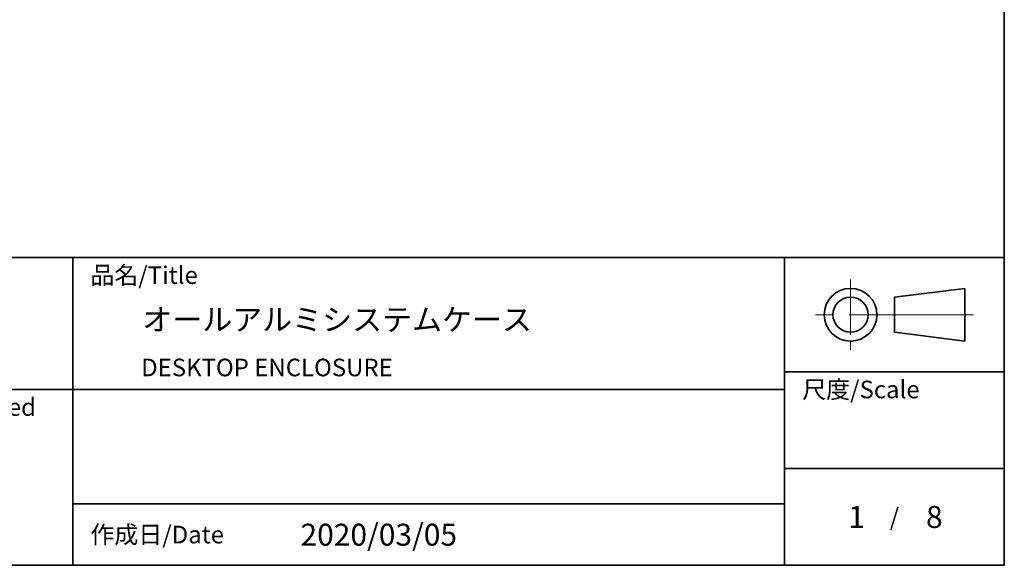
# Model space of a CAD drawing. Units: millimetres. Extents: x 0 to 6130, y 0 to 843.
# Drawn here: x 837 to 1173, y 0 to 186 of the extents above; entities that cross this region are included whole.
import ezdxf
from ezdxf.enums import TextEntityAlignment as Align

# ---------------------------------------------------------------- set-up
doc = ezdxf.new("R2010")
doc.units = ezdxf.units.MM
doc.header["$LTSCALE"] = 3
doc.linetypes.add('CHAIN', pattern=[0.3543, 0.2362, -0.0295, 0.0591, -0.0295])
doc.layers.add('Border (ISO)', color=7, linetype='Continuous', lineweight=35)
doc.layers.add('Title (ISO)', color=7, linetype='Continuous', lineweight=35)
doc.styles.add('Note Text (TK)', font='txt')
doc.styles.add('文字スタイル67', font='arial.ttf')

# ---------------------------------------------------------------- blocks, each defined once
blk = doc.blocks.new('図面枠 tk図枠')
at = {"layer": 'Border (ISO)'}
for p in [(405.5, 289), (14.5, 8)]:
    blk.add_line(p, (405.5, 8), dxfattribs=at)
blk = doc.blocks.new('表題欄 tk表題欄')
at = {"layer": 'Title (ISO)'}
for p, q in [((74.71, 244.05), (255.71, 244.05)), ((149.71, 244.05), (149.71, 209.05)), ((230.71, 244.05), (230.71, 209.05)), ((255.71, 244.05), (255.71, 209.05)), ((243.21, 239.55), (251.21, 240.55)), ((251.21, 234.55), (251.21, 240.55)), ((243.21, 239.55), (243.21, 235.55)), ((243.21, 235.55), (251.21, 234.55)), ((230.71, 231.05), (255.71, 231.05)), ((74.71, 229.05), (230.71, 229.05)), ((230.71, 220.05), (255.71, 220.05)), ((149.71, 216.05), (230.71, 216.05)), ((255.71, 209.05), (74.71, 209.05))]:
    blk.add_line(p, q, dxfattribs=at)
at = {"layer": 'Title (ISO)', "color": 4, "linetype": 'CHAIN', "lineweight": 18, "ltscale": 8.88956}
blk.add_line((238.21, 241.55), (238.21, 233.55), dxfattribs=at)
at = {"layer": 'Title (ISO)', "color": 4, "linetype": 'CHAIN', "lineweight": 18, "ltscale": 20.001633}
blk.add_line((252.21, 237.55), (234.21, 237.55), dxfattribs=at)
at = {"layer": 'Title (ISO)'}
for radius in [3, 2]:
    blk.add_circle((238.21, 237.55), radius, dxfattribs=at)
at = {"layer": 'Title (ISO)', "color": 1, "char_height": 2, "line_spacing_factor": 1.5, "style": 'Note Text (TK)'}
for s, insert, attachment_point in [('\\fＭＳ Ｐゴシック|b0|i0;\\H2.0000;品名/Title', (151.71, 242.05), 4), ('\\fＭＳ Ｐゴシック|b0|i0;\\H2.0000;尺度/Scale', (232.71, 229.05), 4), ('\\fＭＳ Ｐゴシック|b0|i0;\\H2.0000;製図/Created', (137.21, 227.05), 5), ('\\fＭＳ Ｐゴシック|b0|i0;\\H2.0000;作成日/Date', (151.71, 212.55), 4)]:
    blk.add_mtext(s, dxfattribs=dict(at, insert=insert, attachment_point=attachment_point))
at = {"layer": 'Title (ISO)', "color": 7, "insert": (243.21, 214.55), "char_height": 2, "attachment_point": 5, "line_spacing_factor": 1.5, "style": 'Note Text (TK)'}
blk.add_mtext('\\fＭＳ Ｐゴシック|b0|i0;\\H2.0000;/', dxfattribs=at)
at = {"layer": 'Title (ISO)', "color": 7}
for tag, p, height, style in [('<品名>_001', (157.62, 235.75), 2.5, 'Note Text (TK)'), ('<Title>_001', (157.49, 230.55), 2, '文字スタイル67'), ('<ページ_No.>_001', (237.95, 213.3), 2.5, 'Note Text (TK)'), ('<総ページ数>_001', (246.8, 213.3), 2.5, 'Note Text (TK)'), ('作成日_001', (175.62, 211.28), 2.5, 'Note Text (TK)')]:
    blk.add_attdef(tag, p, '', height=height, dxfattribs=dict(at, style=style))
at = {"layer": 'Title (ISO)', "color": 7, "style": 'Note Text (TK)'}
blk.add_attdef('<尺度>', text='', height=2.5, dxfattribs=at).set_placement((243.21, 223.55), align=Align.MIDDLE_CENTER)

msp = doc.modelspace()

# ---------------------------------------------------------------- block references
at = {"xscale": 3, "yscale": 3, "zscale": 3}
msp.add_blockref('図面枠 tk図枠', (-43.5, -24), dxfattribs=at)
msp.add_blockref('表題欄 tk表題欄', (405.8735, -627.1582), dxfattribs=at).add_auto_attribs({'<品名>_001': 'オールアルミシステムケース', '作成日_001': '2020/03/05', '<Title>_001': 'DESKTOP ENCLOSURE', '<ページ_No.>_001': '1', '<総ページ数>_001': '8'})

doc.saveas('drawing.dxf')
